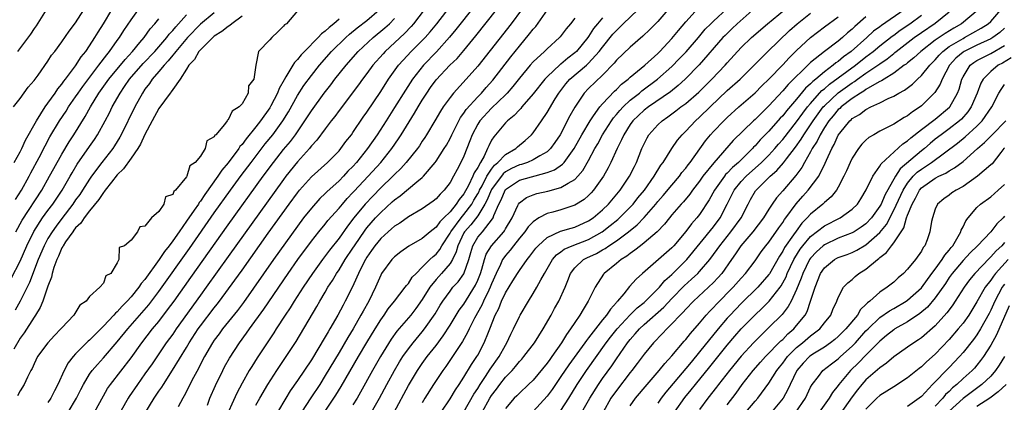
# Model space of a CAD drawing. Units: inches. Extents: x 2511000 to 2514000, y 1527000 to 1530000.
# Drawn here: x 2511747 to 2511889, y 1527364 to 1527420 of the extents above; entities that cross this region are included whole.
import ezdxf

# ---------------------------------------------------------------- set-up
doc = ezdxf.new("R2010")
doc.units = ezdxf.units.IN
doc.header["$MEASUREMENT"] = 0
doc.layers.add('LD25111527_2ft', color=112, linetype='Continuous')

msp = doc.modelspace()

# ---------------------------------------------------------------- linework, layer by layer
at = {"layer": 'LD25111527_2ft'}
for points, elevation in [([(2511765, 1527362.8), (2511766.34, 1527365), (2511767, 1527366.01), (2511767.41, 1527366.59), (2511767.65, 1527367), (2511768.97, 1527369.03), (2511771, 1527372.33), (2511771.39, 1527373), (2511772.69, 1527375), (2511773, 1527375.44), (2511775, 1527378.06), (2511775.43, 1527378.57), (2511775.75, 1527379), (2511777.97, 1527382.03), (2511779, 1527383.49), (2511782.78, 1527388.78), (2511785.82, 1527393), (2511787, 1527394.61), (2511787.31, 1527395), (2511789, 1527396.93), (2511791.34, 1527399), (2511793, 1527400.68), (2511793.27, 1527401), (2511793.99, 1527402.01), (2511794.78, 1527403), (2511795, 1527403.3), (2511796.49, 1527405.51), (2511797, 1527406.23), (2511799, 1527409.23), (2511800.14, 1527411), (2511801.57, 1527413), (2511802.24, 1527413.76), (2511803.42, 1527415), (2511805, 1527416.57), (2511805.41, 1527417), (2511806.15, 1527417.85), (2511807.09, 1527419), (2511810.16, 1527423)], 6750), ([(2511746.04, 1527407), (2511747, 1527408.22), (2511748.17, 1527409.83), (2511749, 1527410.79), (2511749.57, 1527411.57), (2511751, 1527413.58), (2511751.54, 1527414.46), (2511751.98, 1527415), (2511753, 1527416.4), (2511754.06, 1527417.94), (2511755, 1527419.13), (2511756.16, 1527421)], 6726), ([(2511746.15, 1527399), (2511747, 1527400.55), (2511747.23, 1527401), (2511747.78, 1527402.22), (2511749.34, 1527405), (2511750, 1527406), (2511750.61, 1527407), (2511751, 1527407.53), (2511752.04, 1527409), (2511752.41, 1527409.59), (2511753, 1527410.27), (2511753.29, 1527410.71), (2511753.54, 1527411), (2511755, 1527412.93), (2511755.8, 1527414.2), (2511756.45, 1527415), (2511757, 1527415.8), (2511757.78, 1527417), (2511758.23, 1527417.77), (2511759, 1527419), (2511760.22, 1527421)], 6728), ([(2511746.32, 1527393.68), (2511747.17, 1527395), (2511748.28, 1527397), (2511748.52, 1527397.48), (2511749.72, 1527399.72), (2511750.59, 1527401.41), (2511751.3, 1527402.7), (2511752.69, 1527405), (2511753.61, 1527406.39), (2511753.98, 1527407), (2511755, 1527408.47), (2511755.35, 1527409), (2511756.03, 1527409.97), (2511758.34, 1527413), (2511759.48, 1527414.52), (2511759.9, 1527415), (2511761, 1527416.57), (2511761.32, 1527417), (2511761.97, 1527418.03), (2511763, 1527419.56), (2511764.43, 1527421.57)], 6730), ([(2511751, 1527421.39), (2511749.3, 1527418.7), (2511749, 1527418.3), (2511748.49, 1527417.51), (2511746.59, 1527415)], 6724), ([(2511787, 1527420.85), (2511785.41, 1527419), (2511785.14, 1527418.86), (2511785, 1527418.63), (2511784.15, 1527417.85), (2511783.28, 1527417), (2511783, 1527416.67), (2511781.39, 1527415), (2511781, 1527413), (2511780.68, 1527411), (2511779.94, 1527410.06), (2511779.89, 1527409), (2511779, 1527407.46), (2511778.6, 1527407), (2511777.59, 1527406.41), (2511777, 1527405.13), (2511776.9, 1527405.1), (2511776.85, 1527405), (2511776.49, 1527404.49), (2511775.2, 1527403), (2511775.09, 1527402.91), (2511775, 1527402.68), (2511773.9, 1527402.1), (2511773.69, 1527401), (2511773, 1527399.89), (2511772.26, 1527399), (2511771.49, 1527398.51), (2511771.05, 1527397), (2511771, 1527396.93), (2511769.39, 1527395), (2511769.18, 1527394.82), (2511769, 1527394.36), (2511767.95, 1527394.05), (2511767.71, 1527393), (2511767, 1527391.93), (2511765.95, 1527391), (2511765, 1527389.8), (2511764.27, 1527389.73), (2511763.91, 1527389), (2511763, 1527387.77), (2511762.07, 1527387), (2511761.26, 1527386.74), (2511761.23, 1527385), (2511761, 1527384.52), (2511760.06, 1527383), (2511759.35, 1527382.65), (2511759, 1527381.59), (2511758.51, 1527381), (2511757, 1527379.69), (2511756.53, 1527379), (2511755.6, 1527378.4), (2511754.74, 1527377), (2511753, 1527375.17), (2511752.87, 1527375), (2511751.94, 1527374.06), (2511750.97, 1527373), (2511749.5, 1527371), (2511749, 1527369.98), (2511748.73, 1527369.27), (2511748.55, 1527369), (2511748.05, 1527368.05), (2511747.58, 1527367), (2511747, 1527366.08), (2511746.63, 1527365.37)], 6740), ([(2511753.9, 1527363), (2511755.14, 1527365), (2511755.73, 1527366.27), (2511756.11, 1527367), (2511757, 1527368.46), (2511757.38, 1527369), (2511758.13, 1527369.87), (2511759, 1527370.83), (2511761, 1527373.13), (2511762.51, 1527375), (2511765.54, 1527378.46), (2511767, 1527380.37), (2511771.42, 1527386.58), (2511775, 1527391.71), (2511777.35, 1527395), (2511778.89, 1527397.11), (2511780.31, 1527399), (2511782.34, 1527401.66), (2511783.43, 1527403), (2511784.9, 1527405), (2511785.7, 1527406.3), (2511787, 1527408.64), (2511787.93, 1527410.07), (2511789, 1527411.53), (2511790.16, 1527413), (2511791.92, 1527415), (2511793.98, 1527417), (2511794.52, 1527417.48), (2511795.61, 1527418.39), (2511797, 1527419.48), (2511798.8, 1527421)], 6744), ([(2511805.28, 1527421), (2511803.72, 1527419), (2511803.39, 1527418.61), (2511802.42, 1527417.58), (2511799.65, 1527415), (2511799.34, 1527414.66), (2511797.88, 1527413), (2511797, 1527411.81), (2511796.38, 1527411), (2511795.8, 1527410.2), (2511793, 1527406.48), (2511792.38, 1527405.62), (2511791.88, 1527405), (2511791, 1527403.86), (2511789.79, 1527402.21), (2511789, 1527401.37), (2511788.84, 1527401.16), (2511788.71, 1527401), (2511787, 1527399.11), (2511785.34, 1527397), (2511785, 1527396.55), (2511777, 1527385.44), (2511773.84, 1527381), (2511773, 1527379.86), (2511769.5, 1527375), (2511769, 1527374.26), (2511768.08, 1527373), (2511766.02, 1527369.98), (2511765, 1527368.52), (2511763.92, 1527367), (2511762.74, 1527365.26), (2511762.57, 1527365), (2511760.54, 1527361.46)], 6748), ([(2511812.5, 1527421.5), (2511809.86, 1527418.14), (2511808.95, 1527417.05), (2511807.05, 1527414.95), (2511805.16, 1527413), (2511803.57, 1527411), (2511802.56, 1527409.44), (2511801, 1527406.91), (2511799.79, 1527405), (2511798.49, 1527403), (2511797.11, 1527401), (2511795.52, 1527399), (2511795, 1527398.42), (2511794.28, 1527397.72), (2511793.62, 1527397), (2511793, 1527396.37), (2511791.23, 1527394.77), (2511791, 1527394.53), (2511790.22, 1527393.78), (2511789, 1527392.43), (2511787.89, 1527391), (2511787, 1527389.81), (2511783.56, 1527385), (2511779.19, 1527378.81), (2511778.33, 1527377.67), (2511776.2, 1527375), (2511775.7, 1527374.3), (2511775, 1527373.39), (2511774.73, 1527373), (2511773.57, 1527371), (2511773, 1527369.9), (2511772.71, 1527369.29), (2511771.98, 1527367.98), (2511771.48, 1527367), (2511771.34, 1527366.66), (2511770.67, 1527365.33), (2511770.45, 1527365), (2511769.78, 1527363.78)], 6752), ([(2511774.03, 1527364.03), (2511774.36, 1527365), (2511775.15, 1527366.85), (2511776.21, 1527369), (2511776.48, 1527369.52), (2511777.2, 1527370.8), (2511778.63, 1527373), (2511779.63, 1527374.37), (2511780.06, 1527375), (2511782.13, 1527377.87), (2511785.64, 1527383), (2511787.06, 1527385), (2511789, 1527387.66), (2511790.07, 1527389), (2511791, 1527390.12), (2511791.39, 1527390.61), (2511793, 1527392.4), (2511793.48, 1527393), (2511794.18, 1527393.82), (2511795, 1527394.66), (2511795.16, 1527394.84), (2511797.19, 1527397), (2511799, 1527399), (2511800.6, 1527401), (2511801.59, 1527402.41), (2511801.97, 1527403), (2511803.9, 1527406.1), (2511804.42, 1527407), (2511805, 1527407.97), (2511805.65, 1527409), (2511806.2, 1527409.8), (2511807, 1527410.89), (2511808.98, 1527413), (2511810.01, 1527413.99), (2511811, 1527415.15), (2511812.74, 1527417.26), (2511815.69, 1527421)], 6754), ([(2511819.33, 1527421), (2511817.81, 1527419), (2511813, 1527412.88), (2511811.33, 1527411), (2511809.49, 1527409), (2511809, 1527408.37), (2511808.03, 1527407), (2511807.62, 1527406.38), (2511806.83, 1527405), (2511805.63, 1527403), (2511805.39, 1527402.61), (2511805, 1527402.06), (2511804.59, 1527401.41), (2511804.29, 1527401), (2511802.68, 1527399), (2511801.89, 1527398.11), (2511801, 1527397.28), (2511800.73, 1527397), (2511799, 1527395.33), (2511797.85, 1527394.15), (2511796.77, 1527393), (2511795.14, 1527391), (2511794.2, 1527389.8), (2511793, 1527388.1), (2511791.63, 1527386.37), (2511790.6, 1527385), (2511789.16, 1527383), (2511787.8, 1527381), (2511786.5, 1527379), (2511785.94, 1527378.06), (2511785.21, 1527377), (2511783.92, 1527375), (2511783.57, 1527374.43), (2511781.18, 1527370.82), (2511780.4, 1527369.6), (2511780.04, 1527369), (2511779, 1527367.19), (2511778.25, 1527365.75), (2511776.38, 1527361.62)], 6756), ([(2511781, 1527364.01), (2511781.55, 1527365), (2511782.73, 1527367), (2511784.03, 1527369), (2511785.39, 1527371), (2511786.8, 1527373.2), (2511789.78, 1527378.22), (2511790.21, 1527379), (2511791, 1527380.31), (2511791.39, 1527381), (2511792.03, 1527381.97), (2511792.63, 1527383), (2511793, 1527383.54), (2511793.89, 1527385), (2511795, 1527386.66), (2511795.21, 1527387), (2511796.75, 1527389.25), (2511797, 1527389.56), (2511798.26, 1527391), (2511799, 1527391.8), (2511800.68, 1527393.32), (2511801, 1527393.62), (2511801.81, 1527394.19), (2511803, 1527395.21), (2511804.21, 1527396.21), (2511805, 1527396.84), (2511805.16, 1527397), (2511806.88, 1527399), (2511807, 1527399.16), (2511808.18, 1527401), (2511808.49, 1527401.51), (2511809, 1527402.43), (2511809.26, 1527403), (2511810.26, 1527405), (2511810.52, 1527405.48), (2511811, 1527406.09), (2511811.35, 1527406.65), (2511813, 1527408.47), (2511813.53, 1527409), (2511814.21, 1527409.79), (2511815.16, 1527410.84), (2511817.76, 1527414.24), (2511819, 1527415.78), (2511820.48, 1527417.52), (2511821, 1527418.2), (2511821.39, 1527418.61), (2511823.08, 1527421)], 6758), ([(2511790.89, 1527363), (2511792.55, 1527365.45), (2511793.32, 1527366.68), (2511795.81, 1527371), (2511797, 1527373.02), (2511798.19, 1527375), (2511799, 1527376.3), (2511799.5, 1527377), (2511800.1, 1527377.9), (2511800.98, 1527379), (2511802.53, 1527381), (2511802.72, 1527381.28), (2511803, 1527381.57), (2511803.56, 1527382.44), (2511804.1, 1527383), (2511805, 1527383.88), (2511806.11, 1527385), (2511806.56, 1527385.44), (2511807, 1527385.79), (2511807.54, 1527386.46), (2511807.84, 1527387), (2511809, 1527388.8), (2511809.1, 1527389), (2511810.59, 1527391), (2511811, 1527391.48), (2511812.14, 1527393), (2511812.44, 1527393.56), (2511813, 1527394.47), (2511813.19, 1527394.81), (2511813.27, 1527395), (2511813.62, 1527395.62), (2511814.33, 1527397), (2511815, 1527398.03), (2511815.41, 1527398.59), (2511815.92, 1527399), (2511817, 1527400.16), (2511818.48, 1527401), (2511818.74, 1527401.26), (2511819.85, 1527402.15), (2511820.77, 1527403), (2511821, 1527403.27), (2511822.18, 1527405), (2511823, 1527406.18), (2511824.17, 1527408.17), (2511824.68, 1527409), (2511825.69, 1527410.31), (2511826.3, 1527411), (2511828.67, 1527413), (2511829, 1527413.31), (2511830.52, 1527415), (2511831, 1527415.64), (2511832.51, 1527417.49), (2511833, 1527418.04), (2511833.51, 1527418.49), (2511833.99, 1527419), (2511836.1, 1527421)], 6764), ([(2511840.43, 1527421), (2511839, 1527419.34), (2511837.84, 1527418.16), (2511836.82, 1527417.18), (2511835, 1527415.64), (2511833, 1527413.72), (2511832.68, 1527413.32), (2511831, 1527411.59), (2511829, 1527409.67), (2511828.35, 1527409), (2511827.01, 1527406.99), (2511826.3, 1527405.7), (2511824.87, 1527403), (2511824.13, 1527401.87), (2511823.5, 1527401), (2511823, 1527400.55), (2511821.96, 1527399.96), (2511821, 1527399.36), (2511820.17, 1527399), (2511819.29, 1527398.71), (2511819, 1527398.64), (2511817.88, 1527398.12), (2511817, 1527397.63), (2511816.65, 1527397.35), (2511815, 1527395.1), (2511814.94, 1527395), (2511814.38, 1527393.62), (2511814.03, 1527393), (2511813, 1527391.3), (2511812.01, 1527389.99), (2511811.09, 1527389), (2511811, 1527388.85), (2511810.11, 1527387), (2511809.9, 1527386.1), (2511809.35, 1527385), (2511809, 1527384.43), (2511807.78, 1527383), (2511807, 1527382.12), (2511806.11, 1527381), (2511805, 1527379.25), (2511804.06, 1527377.94), (2511803.33, 1527377), (2511803, 1527376.6), (2511801.34, 1527374.66), (2511800.5, 1527373.5), (2511798.96, 1527371), (2511797.82, 1527369), (2511796.11, 1527365.89), (2511795.59, 1527365), (2511795, 1527364.07)], 6766), ([(2511797.67, 1527363), (2511798.81, 1527365), (2511799.88, 1527367), (2511800.98, 1527369), (2511801.73, 1527370.27), (2511802.21, 1527371), (2511803, 1527372.13), (2511803.68, 1527373), (2511805, 1527374.57), (2511805.34, 1527375), (2511806.84, 1527377.16), (2511807.58, 1527378.42), (2511807.95, 1527379), (2511809, 1527380.46), (2511809.43, 1527381), (2511810.19, 1527381.81), (2511811, 1527382.96), (2511811.71, 1527385), (2511811.98, 1527386.02), (2511812.28, 1527387), (2511813, 1527388.21), (2511813.67, 1527389), (2511815.15, 1527390.85), (2511815.23, 1527391), (2511815.34, 1527391.34), (2511816.05, 1527393), (2511816.38, 1527393.62), (2511816.94, 1527395), (2511817, 1527395.08), (2511819, 1527396.43), (2511823, 1527397.54), (2511824.06, 1527397.94), (2511825.24, 1527398.76), (2511825.45, 1527399), (2511826.93, 1527401), (2511828.03, 1527403), (2511829.2, 1527405), (2511829.71, 1527405.71), (2511830.59, 1527407), (2511831, 1527407.47), (2511832.74, 1527409.26), (2511833, 1527409.5), (2511833.74, 1527410.26), (2511834.71, 1527411), (2511835, 1527411.27), (2511837.12, 1527413), (2511839, 1527414.72), (2511839.28, 1527415), (2511841, 1527416.85), (2511841.96, 1527418.04), (2511843, 1527419.27), (2511844.78, 1527421.22)], 6768), ([(2511800.94, 1527363), (2511803, 1527366.86), (2511804.29, 1527369), (2511805, 1527370.02), (2511805.72, 1527371), (2511807, 1527372.62), (2511808.01, 1527373.99), (2511809, 1527375.52), (2511810.32, 1527377.68), (2511811, 1527378.59), (2511812.68, 1527381.32), (2511813, 1527382.01), (2511813.4, 1527383), (2511813.59, 1527383.59), (2511813.98, 1527385), (2511814.22, 1527385.78), (2511814.99, 1527387), (2511816.75, 1527389), (2511816.86, 1527389.14), (2511817, 1527389.41), (2511817.95, 1527391), (2511818.79, 1527392.79), (2511818.87, 1527393), (2511819, 1527393.16), (2511820.05, 1527393.95), (2511821, 1527394.32), (2511821.5, 1527394.5), (2511823.12, 1527394.88), (2511825, 1527395.39), (2511826.03, 1527396.03), (2511827, 1527396.55), (2511827.45, 1527397), (2511828.17, 1527397.83), (2511829, 1527399.28), (2511829.91, 1527401), (2511830.31, 1527401.69), (2511831, 1527403), (2511832.27, 1527405), (2511832.57, 1527405.43), (2511833, 1527405.9), (2511833.5, 1527406.5), (2511833.97, 1527407), (2511835, 1527407.96), (2511836.31, 1527409), (2511836.68, 1527409.32), (2511838.95, 1527411), (2511841, 1527412.84), (2511842.07, 1527413.93), (2511843.05, 1527414.95), (2511844.82, 1527417), (2511845.81, 1527418.19), (2511846.61, 1527419), (2511847, 1527419.38), (2511849, 1527421.21)], 6770), ([(2511853, 1527421.28), (2511850.42, 1527419), (2511849.7, 1527418.3), (2511848.67, 1527417.32), (2511848.37, 1527417), (2511844.95, 1527413.05), (2511842.94, 1527411), (2511841.92, 1527410.07), (2511840.8, 1527409.2), (2511837.62, 1527407), (2511837, 1527406.52), (2511835.38, 1527405), (2511835, 1527404.47), (2511834.07, 1527403), (2511833.76, 1527402.24), (2511833.09, 1527401), (2511832.18, 1527399), (2511831.8, 1527398.2), (2511831.13, 1527397), (2511829.72, 1527395), (2511829.38, 1527394.62), (2511829, 1527394.25), (2511828.34, 1527393.66), (2511827, 1527392.83), (2511825, 1527392.18), (2511823.85, 1527391.85), (2511823, 1527391.64), (2511821.81, 1527391), (2511821, 1527390.46), (2511820.29, 1527389.71), (2511819.79, 1527389), (2511819, 1527388.07), (2511818.14, 1527387), (2511817.66, 1527386.34), (2511817, 1527385.59), (2511816.75, 1527385.25), (2511816.59, 1527385), (2511816.28, 1527384.28), (2511815.66, 1527383), (2511815, 1527381.51), (2511814.8, 1527381), (2511814.6, 1527380.6), (2511813.85, 1527379), (2511813.6, 1527378.4), (2511812.55, 1527376.55), (2511811.76, 1527375), (2511811.53, 1527374.47), (2511810.8, 1527373.2), (2511810.01, 1527372.01), (2511809.37, 1527371), (2511808.42, 1527369.58), (2511807.98, 1527369), (2511807, 1527367.54), (2511806.64, 1527367), (2511805.39, 1527365), (2511805, 1527364.34)], 6772), ([(2511807.73, 1527363), (2511809, 1527364.93), (2511809.78, 1527366.22), (2511810.32, 1527367), (2511811, 1527368.05), (2511812.12, 1527369.88), (2511812.89, 1527371), (2511813, 1527371.2), (2511813.95, 1527373), (2511814.54, 1527374.53), (2511814.73, 1527375), (2511815.51, 1527377), (2511816.04, 1527377.96), (2511816.44, 1527379), (2511817, 1527380.19), (2511818.07, 1527381.93), (2511818.72, 1527383), (2511819, 1527383.43), (2511820.13, 1527385), (2511820.53, 1527385.47), (2511821.38, 1527386.62), (2511821.71, 1527387), (2511823, 1527388.19), (2511824.92, 1527389.08), (2511826.48, 1527389.52), (2511827, 1527389.65), (2511829, 1527390.56), (2511829.64, 1527391), (2511831, 1527392.17), (2511831.86, 1527393), (2511833.55, 1527395), (2511834.89, 1527397), (2511835.59, 1527398.41), (2511835.9, 1527399), (2511836.69, 1527401), (2511837, 1527401.69), (2511837.43, 1527402.57), (2511837.7, 1527403), (2511839, 1527404.44), (2511839.59, 1527405), (2511840.43, 1527405.57), (2511841.57, 1527406.43), (2511842.3, 1527407), (2511843, 1527407.51), (2511844.89, 1527409.11), (2511846.78, 1527411), (2511848.68, 1527413), (2511849, 1527413.38), (2511851, 1527415.57), (2511852.47, 1527417), (2511854.78, 1527419), (2511857.26, 1527421)], 6774), ([(2511874.5, 1527421), (2511871.24, 1527418.76), (2511871, 1527418.56), (2511870.1, 1527417.9), (2511869.12, 1527417), (2511866.88, 1527415), (2511865.78, 1527414.22), (2511865, 1527413.56), (2511864.65, 1527413.35), (2511864.26, 1527413), (2511863, 1527412.07), (2511861.75, 1527411), (2511861.33, 1527410.67), (2511861, 1527410.31), (2511860.3, 1527409.7), (2511859, 1527408.1), (2511857.55, 1527406.45), (2511857, 1527405.72), (2511856.64, 1527405.36), (2511855, 1527403.51), (2511853.75, 1527402.25), (2511853, 1527401.39), (2511852.8, 1527401.2), (2511852.63, 1527401), (2511850.6, 1527399), (2511849.73, 1527398.27), (2511849, 1527397.47), (2511848.76, 1527397.24), (2511848.57, 1527397), (2511847.13, 1527395), (2511846.39, 1527393.61), (2511845, 1527391.47), (2511844.62, 1527391), (2511843.85, 1527390.15), (2511843, 1527389.04), (2511841.28, 1527387), (2511841, 1527386.7), (2511836.75, 1527383), (2511835.83, 1527382.17), (2511834.89, 1527381.11), (2511834.05, 1527380.05), (2511833.18, 1527379), (2511833.08, 1527378.92), (2511833, 1527378.8), (2511832.13, 1527377.87), (2511831.59, 1527377), (2511831, 1527376.29), (2511829.98, 1527375), (2511829, 1527373.72), (2511828.67, 1527373.33), (2511828.46, 1527373), (2511826.16, 1527369.84), (2511825, 1527368.14), (2511824.2, 1527367), (2511823.72, 1527366.28), (2511823, 1527365.29), (2511821, 1527363.09)], 6782), ([(2511828.03, 1527363), (2511829.15, 1527365), (2511830.42, 1527367), (2511831, 1527367.83), (2511832.32, 1527369.68), (2511833, 1527370.71), (2511834.6, 1527373), (2511835, 1527373.49), (2511835.73, 1527374.27), (2511836.33, 1527375), (2511837, 1527375.63), (2511839.85, 1527378.15), (2511841, 1527379.4), (2511842.78, 1527381.22), (2511843.85, 1527382.15), (2511844.74, 1527383), (2511845, 1527383.27), (2511846.46, 1527385), (2511847.54, 1527386.46), (2511847.9, 1527387), (2511849.52, 1527389), (2511850.99, 1527391), (2511851.99, 1527393), (2511852.34, 1527393.66), (2511853.08, 1527394.92), (2511853.14, 1527395), (2511855.17, 1527397), (2511856.15, 1527397.85), (2511857.08, 1527398.92), (2511857.54, 1527399.54), (2511858.82, 1527401.18), (2511859.66, 1527402.34), (2511860.04, 1527403), (2511861, 1527404.42), (2511861.37, 1527405), (2511862.84, 1527407), (2511863, 1527407.18), (2511864.97, 1527409.03), (2511867, 1527410.49), (2511867.33, 1527410.67), (2511867.78, 1527411), (2511869, 1527411.85), (2511870.69, 1527413), (2511871, 1527413.23), (2511872.06, 1527413.94), (2511873, 1527414.72), (2511873.17, 1527414.83), (2511873.36, 1527415), (2511875.96, 1527417), (2511877, 1527417.73), (2511879, 1527419.07), (2511881, 1527420.72)], 6786), ([(2511885.16, 1527421), (2511882.77, 1527419), (2511881.65, 1527418.35), (2511880.42, 1527417.58), (2511879.54, 1527417), (2511879, 1527416.62), (2511876.89, 1527415), (2511875.91, 1527414.09), (2511875, 1527413.36), (2511874.81, 1527413.19), (2511874.53, 1527413), (2511873, 1527411.86), (2511871.61, 1527411), (2511871.25, 1527410.75), (2511871, 1527410.65), (2511870.25, 1527410.25), (2511869, 1527409.5), (2511868.71, 1527409.29), (2511868.2, 1527409), (2511867, 1527408.22), (2511865.41, 1527407), (2511865.21, 1527406.79), (2511865, 1527406.62), (2511864.27, 1527405.73), (2511863.64, 1527405), (2511863, 1527404.03), (2511862.37, 1527403), (2511861.95, 1527402.05), (2511861.26, 1527401), (2511861, 1527400.51), (2511860.14, 1527399), (2511859.74, 1527398.26), (2511858.88, 1527397.12), (2511857, 1527394.91), (2511856.11, 1527393.89), (2511855.49, 1527393), (2511855, 1527392.26), (2511854.22, 1527391), (2511852.69, 1527389), (2511850.96, 1527387), (2511850.19, 1527385.81), (2511849.6, 1527385), (2511848.19, 1527383), (2511847.65, 1527382.35), (2511847, 1527381.68), (2511846.3, 1527381), (2511844.11, 1527379), (2511843, 1527377.86), (2511842.61, 1527377.39), (2511842.19, 1527377), (2511841, 1527375.71), (2511840.27, 1527375), (2511839.67, 1527374.33), (2511838.37, 1527373), (2511837, 1527371.34), (2511836.01, 1527369.99), (2511835.23, 1527369), (2511835, 1527368.73), (2511833, 1527366.14), (2511832.21, 1527365), (2511831.08, 1527363)], 6788), ([(2511835, 1527363.89), (2511835.77, 1527365), (2511837.44, 1527367), (2511839.19, 1527369), (2511839.98, 1527370.02), (2511841, 1527371.1), (2511842.78, 1527373.22), (2511843, 1527373.47), (2511843.67, 1527374.33), (2511845, 1527375.85), (2511845.97, 1527377), (2511846.46, 1527377.54), (2511847, 1527378.07), (2511847.44, 1527378.56), (2511849.85, 1527381), (2511851, 1527382.33), (2511851.63, 1527383), (2511853, 1527384.83), (2511853.9, 1527386.1), (2511854.57, 1527387), (2511855, 1527387.52), (2511856.42, 1527389.58), (2511857, 1527390.35), (2511857.25, 1527390.75), (2511857.45, 1527391), (2511858.95, 1527393.05), (2511859.87, 1527394.13), (2511860.68, 1527395), (2511862.21, 1527397), (2511863.13, 1527398.87), (2511863.31, 1527399.31), (2511864.07, 1527401), (2511864.42, 1527401.58), (2511865, 1527402.93), (2511865.21, 1527403.21), (2511866.66, 1527405), (2511866.85, 1527405.15), (2511867, 1527405.31), (2511868.07, 1527405.93), (2511869, 1527406.64), (2511869.71, 1527407), (2511871, 1527407.6), (2511872.21, 1527408.21), (2511873, 1527408.55), (2511873.76, 1527409), (2511874.58, 1527409.42), (2511875.72, 1527410.28), (2511876.42, 1527411), (2511877, 1527411.52), (2511878.22, 1527413), (2511879, 1527413.78), (2511879.55, 1527414.45), (2511880.08, 1527415), (2511881, 1527415.69), (2511883, 1527416.89), (2511883.22, 1527417), (2511885.64, 1527418.36), (2511886.61, 1527419), (2511887, 1527419.33), (2511888.46, 1527421)], 6790), ([(2511745.71, 1527382.29), (2511747, 1527384.78), (2511747.96, 1527387), (2511748.96, 1527389.04), (2511750.23, 1527391), (2511751, 1527392.08), (2511751.69, 1527393), (2511753.04, 1527395), (2511754.22, 1527397), (2511754.5, 1527397.5), (2511755.24, 1527398.76), (2511757, 1527401.32), (2511757.7, 1527402.3), (2511758.16, 1527403), (2511759.26, 1527405), (2511759.86, 1527406.14), (2511760.27, 1527407), (2511761.4, 1527409), (2511762.07, 1527409.93), (2511762.79, 1527411), (2511764.76, 1527413.24), (2511766.41, 1527415), (2511768.13, 1527417), (2511768.5, 1527417.5), (2511769, 1527418.03), (2511769.44, 1527418.56), (2511771, 1527420.3)], 6734), ([(2511779, 1527420.1), (2511777.53, 1527419), (2511777.25, 1527418.75), (2511777, 1527418.61), (2511776.11, 1527417.89), (2511775, 1527417.18), (2511774.79, 1527417), (2511773, 1527415.25), (2511772.77, 1527415), (2511772.14, 1527413.86), (2511771.35, 1527413), (2511771, 1527412.43), (2511770.09, 1527411), (2511769, 1527409.52), (2511768.8, 1527409.2), (2511768.62, 1527409), (2511767, 1527406.77), (2511766.03, 1527405), (2511765, 1527403.05), (2511764.35, 1527401.65), (2511763.96, 1527401), (2511763, 1527399.6), (2511761.91, 1527398.09), (2511761, 1527397.21), (2511760.16, 1527396.16), (2511759.26, 1527395), (2511759.16, 1527394.84), (2511759, 1527394.67), (2511758.35, 1527393.65), (2511757, 1527392.02), (2511756.21, 1527391), (2511755.74, 1527390.26), (2511755, 1527389.57), (2511754.76, 1527389.24), (2511754.57, 1527389), (2511753.54, 1527387.54), (2511753.18, 1527387), (2511753.13, 1527386.87), (2511753, 1527386.67), (2511752.51, 1527385.49), (2511752.27, 1527385), (2511751.85, 1527383.85), (2511751.61, 1527383), (2511751.52, 1527382.48), (2511751, 1527381.18), (2511750.26, 1527379), (2511749.9, 1527378.1), (2511749.21, 1527377), (2511749, 1527376.71), (2511747.58, 1527374.42), (2511747, 1527373.67), (2511746.06, 1527372.06)], 6738), ([(2511775, 1527420.58), (2511773, 1527418.94), (2511771.12, 1527417), (2511769.43, 1527415), (2511769.26, 1527414.74), (2511769, 1527414.46), (2511768.36, 1527413.64), (2511767.75, 1527413), (2511767, 1527412.09), (2511766.06, 1527411), (2511765.64, 1527410.36), (2511765, 1527409.55), (2511764.62, 1527409), (2511763.52, 1527407), (2511761.58, 1527403), (2511761.37, 1527402.63), (2511760.61, 1527401.39), (2511760.35, 1527401), (2511758.77, 1527399), (2511757.29, 1527397), (2511757, 1527396.58), (2511756, 1527395), (2511755.6, 1527394.4), (2511755, 1527393.59), (2511754.59, 1527393), (2511753, 1527390.93), (2511752.17, 1527389.83), (2511751.59, 1527389), (2511751, 1527388.02), (2511750.45, 1527387), (2511749.61, 1527385), (2511748.33, 1527381.67), (2511747.01, 1527378.99), (2511746.29, 1527377.71)], 6736), ([(2511746.35, 1527389), (2511747.3, 1527390.7), (2511750.11, 1527395), (2511751.25, 1527397), (2511751.86, 1527398.14), (2511753, 1527400.21), (2511754.05, 1527401.95), (2511754.73, 1527403), (2511756.37, 1527405.63), (2511757.12, 1527407), (2511758.36, 1527409), (2511759.78, 1527411), (2511762.14, 1527413.86), (2511763.21, 1527415), (2511764.27, 1527416.27), (2511764.87, 1527417), (2511765.75, 1527418.25), (2511766.43, 1527419), (2511767, 1527419.7)], 6732), ([(2511793, 1527419.65), (2511792.23, 1527419), (2511791.55, 1527418.45), (2511791, 1527417.92), (2511790.46, 1527417.54), (2511789.99, 1527417), (2511787.99, 1527415), (2511787.51, 1527414.49), (2511787, 1527413.82), (2511786.58, 1527413.42), (2511786.34, 1527413), (2511785.32, 1527411.32), (2511785.07, 1527410.93), (2511784.34, 1527409.66), (2511784.11, 1527409), (2511783.17, 1527407.17), (2511783, 1527406.87), (2511781.66, 1527405), (2511781, 1527404.15), (2511779.58, 1527402.42), (2511779, 1527401.6), (2511778.7, 1527401.3), (2511778.53, 1527401), (2511777, 1527398.94), (2511776.11, 1527397.89), (2511775.52, 1527397), (2511773.62, 1527394.38), (2511773, 1527393.43), (2511772.8, 1527393.2), (2511772.7, 1527393), (2511772.1, 1527392.1), (2511771, 1527390.51), (2511769.92, 1527389), (2511769, 1527387.69), (2511768.48, 1527387), (2511767.83, 1527386.17), (2511767.07, 1527385), (2511765, 1527382.14), (2511764.46, 1527381.54), (2511764.13, 1527381), (2511763, 1527379.62), (2511762.44, 1527379), (2511761.72, 1527378.28), (2511761, 1527377.48), (2511760.73, 1527377.27), (2511760.51, 1527377), (2511759, 1527375.39), (2511757, 1527373.37), (2511756.79, 1527373.21), (2511755, 1527371.39), (2511754.63, 1527371), (2511753.9, 1527370.1), (2511753.32, 1527369), (2511752.43, 1527367), (2511751.94, 1527366.06), (2511751.43, 1527365), (2511751, 1527364.38)], 6742), ([(2511757.72, 1527363), (2511759, 1527365.36), (2511759.61, 1527366.39), (2511760.03, 1527367), (2511763, 1527370.85), (2511764.56, 1527373), (2511766.09, 1527375), (2511767, 1527376.09), (2511768.27, 1527377.73), (2511769.2, 1527379), (2511771.61, 1527382.39), (2511777, 1527390), (2511782.05, 1527397), (2511783.54, 1527399), (2511785, 1527400.86), (2511785.97, 1527402.03), (2511786.69, 1527403), (2511788.07, 1527405), (2511789, 1527406.46), (2511790.86, 1527409), (2511791.8, 1527410.2), (2511792.41, 1527411), (2511794, 1527413), (2511795.77, 1527415), (2511797.93, 1527417), (2511799.6, 1527418.4), (2511800.25, 1527419), (2511801, 1527419.75)], 6746), ([(2511827, 1527419.82), (2511826.36, 1527419), (2511825.74, 1527418.26), (2511824.88, 1527417.12), (2511824.77, 1527417), (2511823, 1527415.38), (2511822.62, 1527415), (2511821, 1527413.49), (2511820.57, 1527413), (2511819, 1527411.14), (2511818.06, 1527409.94), (2511817.24, 1527409), (2511817, 1527408.75), (2511815, 1527406.84), (2511813.29, 1527405), (2511813, 1527404.54), (2511812.2, 1527403), (2511811.88, 1527402.12), (2511811, 1527399.9), (2511810.58, 1527399), (2511810.02, 1527397.98), (2511809.49, 1527397), (2511809, 1527396.13), (2511808.15, 1527395), (2511807.57, 1527394.43), (2511807, 1527393.74), (2511806.59, 1527393.41), (2511805, 1527392.29), (2511803, 1527391.15), (2511801.74, 1527390.26), (2511801, 1527389.82), (2511800.58, 1527389.42), (2511800.07, 1527389), (2511799, 1527388.04), (2511798.16, 1527387), (2511797.69, 1527386.31), (2511797, 1527385.35), (2511796.79, 1527385), (2511796.55, 1527384.55), (2511795.78, 1527383), (2511795.56, 1527382.44), (2511794.92, 1527381.08), (2511793.89, 1527379), (2511793.57, 1527378.43), (2511792.82, 1527377), (2511791.66, 1527375), (2511791.41, 1527374.59), (2511791, 1527373.86), (2511789, 1527370.56), (2511787, 1527367.54), (2511785.95, 1527366.05), (2511785.32, 1527365), (2511784.13, 1527363)], 6760), ([(2511831, 1527419.83), (2511830.29, 1527419), (2511829.71, 1527418.29), (2511829, 1527417.17), (2511828.88, 1527417), (2511827.23, 1527415), (2511827, 1527414.79), (2511825.98, 1527414.02), (2511825, 1527413.19), (2511824.89, 1527413.11), (2511823, 1527411.35), (2511822.66, 1527411), (2511821, 1527408.89), (2511819.36, 1527407), (2511819.21, 1527406.79), (2511819, 1527406.59), (2511818.25, 1527405.75), (2511817.3, 1527405), (2511817, 1527404.69), (2511815.57, 1527403), (2511815.3, 1527402.7), (2511815, 1527402.2), (2511814.59, 1527401.41), (2511814.43, 1527401), (2511813.91, 1527399.91), (2511813.38, 1527399), (2511813, 1527398.29), (2511812.5, 1527397.5), (2511812.31, 1527397), (2511811.66, 1527395.66), (2511811, 1527394.49), (2511810.32, 1527393.68), (2511809.91, 1527393), (2511809, 1527391.89), (2511808.11, 1527391), (2511807.54, 1527390.46), (2511807, 1527389.65), (2511806.16, 1527389), (2511805, 1527388.03), (2511803.08, 1527386.92), (2511801.91, 1527386.09), (2511801, 1527385.4), (2511800.61, 1527385), (2511799.14, 1527383), (2511799, 1527382.76), (2511798.24, 1527381), (2511797.27, 1527379), (2511796.45, 1527377.55), (2511796.16, 1527377), (2511795.02, 1527375.02), (2511794.25, 1527373.75), (2511793, 1527371.61), (2511791, 1527368.26), (2511790.2, 1527367), (2511788.92, 1527365.08), (2511787.59, 1527363)], 6762), ([(2511811, 1527363.03), (2511812.42, 1527365.58), (2511813, 1527366.43), (2511813.35, 1527367), (2511814.12, 1527368.12), (2511814.81, 1527369.19), (2511816.08, 1527371), (2511817, 1527372.68), (2511817.21, 1527373), (2511817.76, 1527374.24), (2511818.18, 1527375), (2511819, 1527376.77), (2511819.13, 1527377), (2511820.31, 1527379), (2511821, 1527380.1), (2511821.52, 1527381), (2511822.08, 1527382.08), (2511822.61, 1527383), (2511823.79, 1527385), (2511824.34, 1527385.66), (2511825, 1527386.13), (2511825.49, 1527386.51), (2511826.64, 1527387), (2511829, 1527387.9), (2511830.94, 1527389), (2511832.11, 1527389.89), (2511833.21, 1527390.79), (2511833.45, 1527391), (2511835, 1527392.56), (2511835.4, 1527393), (2511836.11, 1527393.89), (2511837.03, 1527395), (2511838.47, 1527397), (2511839.41, 1527398.59), (2511839.73, 1527399), (2511840.99, 1527401.01), (2511841.81, 1527402.19), (2511842.48, 1527403), (2511843, 1527403.51), (2511844.39, 1527405), (2511845, 1527405.53), (2511846.52, 1527407), (2511849, 1527409.36), (2511850.84, 1527411), (2511852.89, 1527413), (2511854.86, 1527415), (2511857.99, 1527418.01), (2511859.08, 1527419), (2511861, 1527420.54)], 6776), ([(2511813.66, 1527363), (2511814.76, 1527365), (2511815, 1527365.39), (2511815.7, 1527366.3), (2511816.2, 1527367), (2511817, 1527368.02), (2511817.95, 1527369), (2511818.44, 1527369.56), (2511819, 1527370.28), (2511819.36, 1527370.64), (2511819.66, 1527371), (2511821.2, 1527373), (2511822.46, 1527375), (2511823.59, 1527377), (2511824.08, 1527377.92), (2511824.69, 1527379), (2511825.61, 1527381), (2511826, 1527382), (2511826.37, 1527383), (2511827, 1527383.82), (2511828.25, 1527385), (2511828.75, 1527385.25), (2511830.12, 1527385.88), (2511831, 1527386.4), (2511831.39, 1527386.61), (2511831.92, 1527387), (2511833, 1527387.7), (2511834.77, 1527389), (2511836, 1527390), (2511837, 1527391.04), (2511838.7, 1527393), (2511839, 1527393.37), (2511839.77, 1527394.23), (2511841, 1527395.74), (2511842.08, 1527397), (2511842.46, 1527397.54), (2511843, 1527398.17), (2511843.35, 1527398.65), (2511843.63, 1527399), (2511845.87, 1527402.13), (2511846.59, 1527403), (2511847, 1527403.44), (2511848.5, 1527405), (2511849, 1527405.48), (2511850.68, 1527407), (2511853, 1527409.04), (2511853.98, 1527410.02), (2511855, 1527411.01), (2511857, 1527413.07), (2511857.93, 1527414.07), (2511859, 1527415.12), (2511860.98, 1527417.02), (2511863, 1527418.55), (2511865, 1527419.98)], 6778), ([(2511869, 1527420.01), (2511867.39, 1527418.61), (2511867, 1527418.21), (2511866.34, 1527417.66), (2511865.62, 1527417), (2511865, 1527416.48), (2511863, 1527415), (2511861, 1527413.39), (2511860.8, 1527413.2), (2511857.77, 1527410.23), (2511857, 1527409.31), (2511855, 1527407.18), (2511853, 1527405.2), (2511852.78, 1527405), (2511849.85, 1527402.15), (2511847.04, 1527398.96), (2511845.49, 1527397), (2511845, 1527396.3), (2511843.98, 1527395), (2511843.58, 1527394.42), (2511842.67, 1527393.33), (2511842.36, 1527393), (2511841, 1527391.43), (2511840.64, 1527391), (2511839.92, 1527390.08), (2511838.87, 1527389), (2511837, 1527387.4), (2511836.47, 1527387), (2511835.67, 1527386.33), (2511835, 1527385.89), (2511834.51, 1527385.49), (2511833.7, 1527385), (2511833, 1527384.41), (2511831.23, 1527383), (2511831.12, 1527382.88), (2511829.93, 1527381), (2511828.94, 1527379), (2511828.19, 1527377.81), (2511827.73, 1527377), (2511827, 1527375.93), (2511826.4, 1527375), (2511825.8, 1527374.2), (2511825.09, 1527373), (2511823.69, 1527371), (2511823.39, 1527370.61), (2511823, 1527370.04), (2511821, 1527367.63), (2511820.34, 1527367), (2511819, 1527365.75), (2511818.64, 1527365.36), (2511818.26, 1527365), (2511817, 1527363.53)], 6780), ([(2511825, 1527363.26), (2511826.12, 1527365), (2511827.35, 1527367), (2511828.7, 1527369), (2511831.54, 1527373), (2511832.17, 1527373.83), (2511833.12, 1527375), (2511834.99, 1527377.01), (2511835.98, 1527378.02), (2511837, 1527378.83), (2511837.19, 1527379), (2511839, 1527380.78), (2511839.21, 1527381), (2511840.01, 1527381.99), (2511841, 1527382.86), (2511843.17, 1527385), (2511847, 1527389.7), (2511847.99, 1527391), (2511849, 1527392.98), (2511849.97, 1527395), (2511851, 1527396.24), (2511851.7, 1527397), (2511853.93, 1527399), (2511855, 1527400.07), (2511855.86, 1527401), (2511856.39, 1527401.61), (2511857, 1527402.29), (2511859, 1527404.83), (2511859.89, 1527406.11), (2511860.58, 1527407), (2511861, 1527407.5), (2511862.65, 1527409.35), (2511863, 1527409.61), (2511863.73, 1527410.27), (2511867.48, 1527413), (2511869, 1527414.21), (2511870.02, 1527415), (2511871, 1527415.82), (2511872.79, 1527417.21), (2511873, 1527417.34), (2511873.94, 1527418.06), (2511875.32, 1527419), (2511877, 1527420.22)], 6784), ([(2511889, 1527418.35), (2511888.29, 1527417.71), (2511887.29, 1527417), (2511887, 1527416.83), (2511885, 1527415.89), (2511883.15, 1527415), (2511883, 1527414.9), (2511881.98, 1527414.02), (2511881.06, 1527413), (2511879.99, 1527411), (2511879.71, 1527410.29), (2511878.93, 1527409.07), (2511877, 1527407.15), (2511876.8, 1527407), (2511875.7, 1527406.3), (2511875, 1527405.74), (2511874.52, 1527405.48), (2511873, 1527404.53), (2511871.97, 1527403.97), (2511871, 1527403.49), (2511870.12, 1527403), (2511869.42, 1527402.58), (2511869, 1527402.22), (2511868.39, 1527401.61), (2511867.91, 1527401), (2511867, 1527399.6), (2511866.72, 1527399), (2511866.2, 1527397.8), (2511865.83, 1527397), (2511865, 1527395.43), (2511864.75, 1527395), (2511863.98, 1527394.02), (2511863, 1527393.22), (2511862.78, 1527393), (2511861, 1527391.53), (2511860.53, 1527391), (2511859.77, 1527390.23), (2511858.91, 1527389.09), (2511858.55, 1527388.55), (2511857.27, 1527386.73), (2511857, 1527386.2), (2511856.52, 1527385.48), (2511855.07, 1527382.93), (2511855, 1527382.83), (2511853.41, 1527381), (2511851, 1527378.67), (2511849.4, 1527377), (2511849, 1527376.55), (2511847.68, 1527375), (2511845, 1527371.69), (2511843.78, 1527370.22), (2511843, 1527369.27), (2511840.13, 1527365.87), (2511839.48, 1527365), (2511839, 1527364.28)], 6792), ([(2511841.39, 1527363), (2511842.88, 1527365.12), (2511843.78, 1527366.22), (2511844.39, 1527367), (2511846.48, 1527369.52), (2511849, 1527372.64), (2511850.07, 1527373.93), (2511851, 1527375), (2511852.95, 1527377), (2511854.02, 1527377.98), (2511855.02, 1527378.98), (2511856.61, 1527381), (2511856.77, 1527381.23), (2511857, 1527381.63), (2511857.47, 1527382.53), (2511857.65, 1527383), (2511858.6, 1527385), (2511858.74, 1527385.26), (2511859.51, 1527386.49), (2511859.9, 1527387), (2511861, 1527388.3), (2511863, 1527389.87), (2511865.27, 1527391), (2511867, 1527392.24), (2511867.77, 1527393), (2511868.25, 1527393.75), (2511869.05, 1527395.05), (2511869.97, 1527397), (2511871, 1527398.47), (2511871.18, 1527398.82), (2511874.32, 1527401.68), (2511875, 1527402.11), (2511875.46, 1527402.54), (2511877, 1527403.74), (2511879, 1527405.26), (2511881.05, 1527406.95), (2511881.09, 1527407), (2511882.22, 1527409), (2511882.43, 1527409.57), (2511882.83, 1527411), (2511883, 1527411.35), (2511884.02, 1527413), (2511884.58, 1527413.42), (2511885, 1527413.68), (2511887, 1527414.71), (2511889, 1527415.85)], 6794), ([(2511889.92, 1527414.08), (2511888.68, 1527413.32), (2511888.09, 1527413), (2511887, 1527412.11), (2511885.89, 1527411), (2511885.56, 1527410.44), (2511885.04, 1527409), (2511884.19, 1527407), (2511883.7, 1527406.3), (2511882.76, 1527405.24), (2511882.5, 1527405), (2511881, 1527403.83), (2511879.86, 1527403), (2511879, 1527402.33), (2511878.26, 1527401.74), (2511877.42, 1527401), (2511877, 1527400.68), (2511873.94, 1527398.06), (2511873.28, 1527397), (2511871.71, 1527394.29), (2511871.17, 1527393), (2511871, 1527392.68), (2511869.78, 1527391), (2511869, 1527390.17), (2511868.32, 1527389.68), (2511867.29, 1527389), (2511867, 1527388.83), (2511865, 1527388.06), (2511863, 1527387.14), (2511862.83, 1527387), (2511861.87, 1527386.13), (2511861, 1527385.2), (2511860.86, 1527385), (2511859.89, 1527383), (2511859.67, 1527382.32), (2511859, 1527380.66), (2511858.21, 1527379), (2511857.79, 1527378.21), (2511856.9, 1527377.1), (2511855, 1527375.18), (2511853, 1527373.25), (2511852.76, 1527373), (2511851, 1527371.08), (2511849.3, 1527369), (2511847.72, 1527367), (2511847.42, 1527366.58), (2511846.19, 1527365), (2511845, 1527363.38)], 6796), ([(2511849, 1527364.07), (2511850.26, 1527365.74), (2511851.16, 1527367), (2511852.72, 1527369), (2511853.79, 1527370.21), (2511854.52, 1527371), (2511856.74, 1527373.26), (2511857, 1527373.49), (2511857.73, 1527374.27), (2511858.58, 1527375), (2511859, 1527375.48), (2511860.21, 1527377), (2511860.51, 1527377.49), (2511861.02, 1527378.98), (2511861.66, 1527381), (2511862.45, 1527383), (2511863, 1527383.82), (2511864.47, 1527385), (2511864.81, 1527385.19), (2511865, 1527385.29), (2511866.27, 1527385.73), (2511867, 1527386.02), (2511867.67, 1527386.33), (2511869, 1527387.13), (2511871, 1527388.9), (2511871.94, 1527390.06), (2511873, 1527392.12), (2511874.35, 1527395), (2511875, 1527396.01), (2511875.83, 1527397), (2511876.4, 1527397.6), (2511877, 1527398.05), (2511878.44, 1527399), (2511882.21, 1527401.79), (2511883.31, 1527402.69), (2511885, 1527404.25), (2511885.74, 1527405), (2511887.15, 1527407), (2511888.18, 1527409), (2511888.48, 1527409.52), (2511889, 1527410.22)], 6798), ([(2511851.67, 1527363), (2511853, 1527364.56), (2511853.41, 1527365), (2511855, 1527367.19), (2511856.14, 1527369), (2511856.52, 1527369.48), (2511857, 1527370.06), (2511857.7, 1527371), (2511859, 1527372.3), (2511859.86, 1527373), (2511861, 1527373.98), (2511862.34, 1527375), (2511863, 1527375.86), (2511863.92, 1527377), (2511864.21, 1527377.79), (2511864.82, 1527379), (2511865, 1527379.51), (2511865.78, 1527381), (2511866.37, 1527381.63), (2511867, 1527382.13), (2511867.44, 1527382.56), (2511867.99, 1527383), (2511869, 1527383.61), (2511870.64, 1527385), (2511870.86, 1527385.14), (2511871, 1527385.28), (2511871.98, 1527386.02), (2511872.66, 1527387), (2511873, 1527387.42), (2511874.45, 1527389.55), (2511874.85, 1527391), (2511875, 1527391.42), (2511875.64, 1527393), (2511876.15, 1527393.85), (2511876.73, 1527395), (2511877, 1527395.32), (2511879, 1527396.75), (2511879.49, 1527397), (2511880.53, 1527397.47), (2511881, 1527397.79), (2511881.79, 1527398.21), (2511883, 1527399.15), (2511885.09, 1527401), (2511886.12, 1527401.88), (2511887.19, 1527403), (2511889.17, 1527405)], 6800), ([(2511889, 1527401.12), (2511888.89, 1527401), (2511888.43, 1527400.43), (2511887.18, 1527398.82), (2511887, 1527398.63), (2511885.11, 1527397), (2511883, 1527395.54), (2511882, 1527395), (2511881.4, 1527394.6), (2511881, 1527394.28), (2511880.25, 1527393.76), (2511879.33, 1527393), (2511879, 1527392.27), (2511878.58, 1527391), (2511878.47, 1527390.47), (2511878.23, 1527389), (2511877.83, 1527387.83), (2511877.51, 1527387), (2511877.27, 1527386.73), (2511877, 1527386.19), (2511876.14, 1527385), (2511875, 1527383.61), (2511874.42, 1527383), (2511873.63, 1527382.37), (2511873, 1527381.76), (2511872.08, 1527381), (2511871, 1527380.31), (2511869.55, 1527379), (2511869.23, 1527378.77), (2511869, 1527378.51), (2511868.22, 1527377.78), (2511867.76, 1527377), (2511866.1, 1527375), (2511865, 1527373.9), (2511864.52, 1527373.48), (2511863.9, 1527373), (2511863, 1527372.37), (2511861.34, 1527371.34), (2511861, 1527371.12), (2511860.85, 1527371), (2511859.95, 1527370.05), (2511859.01, 1527369), (2511858.05, 1527367), (2511857.74, 1527366.26), (2511857.06, 1527365), (2511855.35, 1527363)], 6802), ([(2511858.88, 1527363), (2511860.28, 1527365), (2511861, 1527366.58), (2511861.24, 1527367), (2511862.16, 1527368.16), (2511862.8, 1527369), (2511864.03, 1527369.97), (2511865, 1527370.69), (2511865.33, 1527371), (2511867, 1527372.51), (2511867.47, 1527373), (2511869, 1527374.7), (2511869.3, 1527375), (2511871, 1527376.65), (2511872.38, 1527377.62), (2511873, 1527377.96), (2511874.82, 1527379), (2511875, 1527379.12), (2511877, 1527380.94), (2511878.52, 1527383), (2511879, 1527383.63), (2511880.01, 1527385), (2511880.36, 1527385.64), (2511881, 1527386.36), (2511881.27, 1527386.73), (2511881.51, 1527387), (2511882.31, 1527388.31), (2511882.68, 1527389), (2511882.75, 1527389.25), (2511883, 1527389.71), (2511883.42, 1527390.58), (2511883.75, 1527391), (2511885, 1527392.49), (2511885.53, 1527393), (2511887, 1527394.04), (2511888.09, 1527395), (2511889, 1527395.83)], 6804), ([(2511889, 1527391.23), (2511888.78, 1527391), (2511887.86, 1527390.14), (2511887.01, 1527389), (2511885.07, 1527387), (2511884.03, 1527385.97), (2511883, 1527384.86), (2511881.44, 1527383), (2511881, 1527382.39), (2511880.45, 1527381.55), (2511879, 1527379.48), (2511877.87, 1527378.13), (2511876.78, 1527377.22), (2511875, 1527376.02), (2511873.18, 1527375), (2511873, 1527374.88), (2511871.97, 1527374.03), (2511871, 1527373.25), (2511869, 1527371.23), (2511867.91, 1527370.09), (2511866.79, 1527369), (2511865.1, 1527367), (2511865, 1527366.85), (2511864.18, 1527365.82), (2511863.7, 1527365), (2511862.26, 1527363)], 6806), ([(2511889, 1527387.44), (2511888.58, 1527387), (2511887.76, 1527386.24), (2511887, 1527385.38), (2511886.8, 1527385.2), (2511884.72, 1527383), (2511883.94, 1527382.06), (2511883.17, 1527381), (2511881.89, 1527379), (2511881.53, 1527378.47), (2511881, 1527377.76), (2511880.68, 1527377.32), (2511879, 1527375.46), (2511877, 1527373.7), (2511876.59, 1527373.41), (2511875.92, 1527373), (2511875, 1527372.35), (2511873, 1527370.98), (2511871.95, 1527370.05), (2511871, 1527369.41), (2511869, 1527367.64), (2511868.42, 1527367), (2511867.78, 1527366.22), (2511867, 1527365.21), (2511865.26, 1527362.74)], 6808), ([(2511889.51, 1527385), (2511887.69, 1527383), (2511887.38, 1527382.62), (2511887, 1527382.05), (2511886.19, 1527381), (2511885, 1527378.91), (2511883.83, 1527377), (2511883, 1527375.84), (2511882.32, 1527375), (2511881, 1527373.47), (2511879, 1527371.37), (2511877.74, 1527370.26), (2511877, 1527369.54), (2511876.69, 1527369.31), (2511875, 1527367.95), (2511873, 1527366.67), (2511871.99, 1527366.01), (2511871, 1527365.39), (2511870.57, 1527365), (2511869, 1527363.45)], 6810), ([(2511889, 1527381.45), (2511888.8, 1527381.2), (2511888.66, 1527381), (2511887.57, 1527379), (2511887.41, 1527378.59), (2511887, 1527377.7), (2511886.77, 1527377.23), (2511885.54, 1527375), (2511885, 1527374.16), (2511884.51, 1527373.49), (2511883, 1527371.59), (2511882.48, 1527371), (2511881, 1527369.43), (2511878.61, 1527367), (2511877, 1527365.28), (2511876.66, 1527365), (2511875, 1527363.8)], 6812), ([(2511889.67, 1527378.33), (2511887.84, 1527374.16), (2511887, 1527372.66), (2511885.93, 1527371), (2511885.54, 1527370.45), (2511885, 1527369.79), (2511884.64, 1527369.36), (2511884.3, 1527369), (2511883, 1527367.84), (2511882.11, 1527367), (2511881.49, 1527366.51), (2511881, 1527366), (2511880.47, 1527365.53), (2511880.07, 1527365), (2511879, 1527363.86)], 6814), ([(2511888.96, 1527371), (2511888.23, 1527369.77), (2511887.7, 1527369), (2511887, 1527368.21), (2511885.73, 1527367), (2511884.15, 1527365.85), (2511883, 1527364.99), (2511881, 1527363.14)], 6816), ([(2511889.2, 1527367), (2511888.09, 1527365.91), (2511886.86, 1527365), (2511885, 1527363.8)], 6818)]:
    msp.add_lwpolyline(points, dxfattribs=dict(at, elevation=elevation))

doc.saveas('drawing.dxf')
